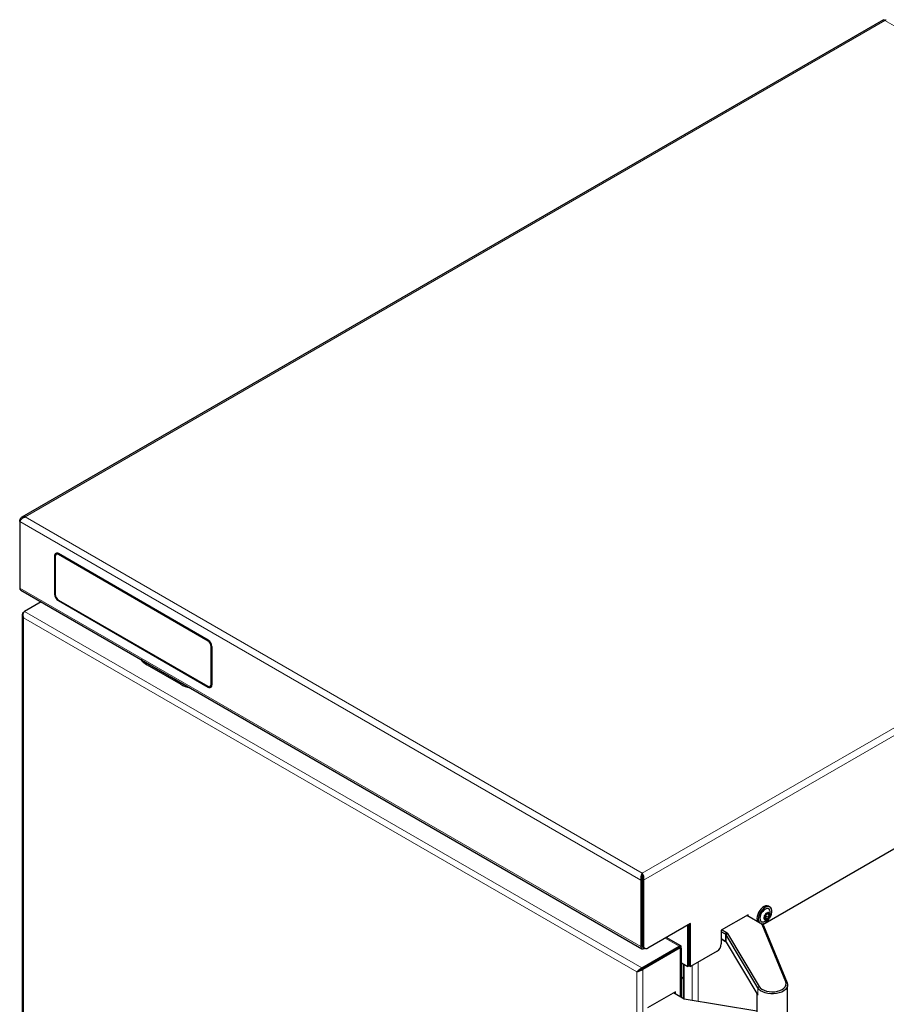
# Model space of a CAD drawing. Units: millimetres. Extents: x 0 to 210, y 0 to 297.
# Drawn here: x 139 to 169, y 144 to 178 of the extents above; entities that cross this region are included whole.
import ezdxf

# ---------------------------------------------------------------- set-up
doc = ezdxf.new("R2010")
doc.units = ezdxf.units.MM

msp = doc.modelspace()

# ---------------------------------------------------------------- linework, layer by layer
at = {"color": 7, "linetype": 'Continuous', "lineweight": 25}
for p, q in [((168.61939, 177.82997), (139.18102, 160.83557)), ((139.11211, 160.74082), (139.13398, 160.72819)), ((139.11211, 160.6895), (139.11211, 160.74082)), ((139.11211, 160.6895), (139.11211, 158.41952)), ((140.3051, 159.52109), (140.3051, 158.21054)), ((140.30617, 159.51741), (140.30617, 158.2089)), ((140.32384, 159.50721), (140.32384, 159.49904)), ((140.32384, 159.49904), (140.32384, 158.1987)), ((140.36243, 159.61078), (140.34345, 159.59982)), ((140.37009, 159.57817), (140.35595, 159.57001)), ((145.55184, 156.63919), (140.43238, 159.59459)), ((140.43344, 159.59091), (145.54724, 156.63878)), ((140.43344, 159.5705), (145.54724, 156.61837)), ((145.54017, 156.61428), (140.43344, 159.56233)), ((185.44761, 159.01278), (164.49001, 146.91422)), ((139.14577, 158.34512), (160.36555, 146.0952)), ((139.84233, 157.943), (139.27287, 157.61426)), ((140.43344, 158.00886), (145.54017, 155.06082)), ((140.43344, 157.98845), (145.54724, 155.03632)), ((139.20109, 157.51627), (139.20109, 96.84612)), ((139.24209, 157.59649), (139.27211, 157.61382)), ((145.64977, 155.12411), (145.64977, 156.42445)), ((145.65684, 156.42853), (145.65684, 155.12002)), ((145.67452, 156.41833), (145.67452, 155.10982)), ((145.67912, 155.10819), (145.67912, 156.41873)), ((143.46529, 155.7941), (144.61433, 155.13076)), ((143.46705, 155.79307), (144.61257, 155.13178)), ((145.54017, 155.06081), (145.54724, 155.05673)), ((145.61766, 155.05314), (145.63181, 155.06131)), ((145.63723, 155.02741), (145.65816, 155.03949)), ((160.37633, 148.62825), (160.37633, 148.67929)), ((160.33189, 148.43959), (160.37608, 148.4651)), ((160.33189, 148.43959), (160.33189, 146.1696)), ((160.38075, 148.4804), (160.37003, 148.48659)), ((160.37608, 148.4651), (160.37608, 146.19512)), ((160.42077, 148.43959), (160.37658, 148.4651)), ((160.37658, 148.4651), (160.37658, 146.22574)), ((160.42077, 148.43959), (160.42077, 146.20022)), ((160.37658, 147.99296), (160.37608, 147.99325)), ((160.37658, 147.88462), (160.37608, 147.88491)), ((164.73196, 147.52123), (164.686, 147.54777)), ((163.99318, 147.25614), (163.07394, 146.72548)), ((164.45577, 146.93399), (163.94545, 147.22859)), ((163.94899, 147.22655), (163.94899, 147.23063)), ((163.99318, 147.20104), (163.99318, 147.25614)), ((164.55432, 147.1393), (164.53038, 147.15312)), ((164.57604, 147.17388), (164.65488, 147.12836)), ((164.6422, 147.307), (164.68973, 147.27956)), ((162.02237, 146.9615), (160.5622, 146.11856)), ((161.93348, 145.48968), (161.93348, 146.87984)), ((161.97768, 145.5152), (161.97768, 146.90536)), ((161.97793, 146.93584), (161.97793, 146.5786)), ((161.97818, 146.93599), (161.97818, 145.5152)), ((162.02237, 145.48968), (162.02237, 146.9615)), ((163.07394, 146.72548), (163.07394, 146.26005)), ((163.22088, 146.5937), (163.07394, 146.67853)), ((163.10399, 146.74283), (163.25623, 146.65494)), ((164.45577, 146.93399), (164.49113, 146.91357)), ((165.27727, 144.96128), (164.46905, 146.92027)), ((164.51769, 146.88613), (165.32591, 144.92714)), ((161.69031, 146.19799), (161.19505, 146.4839)), ((161.97793, 146.5786), (161.97768, 146.57874)), ((161.97793, 146.5786), (161.97818, 146.57874)), ((163.07394, 146.43357), (163.22088, 146.34874)), ((163.22178, 146.34822), (163.07394, 146.43356)), ((164.31843, 144.75886), (163.24479, 146.57156)), ((163.24479, 146.3266), (164.31843, 144.5139)), ((163.2921, 146.62173), (164.36574, 144.80903)), ((160.36087, 145.44042), (161.64073, 146.17927)), ((160.36087, 145.40776), (161.64073, 146.14661)), ((161.64323, 146.14228), (160.36337, 145.40343)), ((161.67152, 146.12595), (160.39165, 145.3871)), ((160.41801, 146.13417), (160.4622, 146.10866)), ((160.44679, 146.10325), (160.45918, 146.1104)), ((161.64073, 146.14661), (161.64073, 146.17927)), ((161.64323, 146.14228), (161.67152, 146.12595)), ((161.67062, 146.12934), (161.6989, 146.14567)), ((161.68295, 146.12297), (161.6989, 146.14567)), ((161.71252, 144.4313), (161.71252, 146.11233)), ((162.93252, 146.0151), (162.02237, 145.48968)), ((160.86108, 145.69075), (160.86741, 145.70018)), ((160.19366, 145.30834), (160.22195, 145.32466)), ((160.25658, 145.34586), (160.2575, 145.344)), ((160.58296, 145.53534), (160.58241, 145.53565)), ((160.66432, 145.58234), (160.6638, 145.58264)), ((160.74564, 145.62929), (160.74512, 145.62958)), ((161.71252, 145.61724), (161.93348, 145.48968)), ((161.80292, 144.37911), (161.80292, 145.56506)), ((161.97768, 145.5152), (161.93348, 145.48968)), ((161.97818, 145.60745), (161.97768, 145.60716)), ((161.97818, 145.5152), (162.02237, 145.48968)), ((165.34019, 143.79541), (165.34019, 144.85692)), ((161.50535, 144.62029), (160.55782, 144.0733)), ((161.81097, 144.37447), (161.44524, 144.5856)), ((161.47706, 144.56723), (161.47706, 144.60397)), ((161.50535, 144.5509), (161.50535, 144.62029)), ((164.29019, 143.96138), (161.81097, 144.37447)), ((164.29019, 144.56157), (164.29019, 143.79541))]:
    msp.add_line(p, q, dxfattribs=at)
at = {"color": 8, "linetype": 'Continuous', "lineweight": 18}
for p, q in [((168.66539, 177.80158), (139.29748, 160.84785)), ((189.74424, 165.63302), (168.66539, 177.80158)), ((160.37633, 148.67929), (189.74424, 165.63302)), ((160.42077, 148.43959), (189.92961, 165.47468)), ((139.29748, 160.84785), (160.37633, 148.67929)), ((139.11211, 160.6895), (160.33189, 148.43959)), ((140.30622, 159.52173), (140.3051, 159.52109)), ((140.32384, 159.50721), (140.32409, 159.50735)), ((140.43344, 159.59091), (140.4361, 159.59244)), ((140.43344, 159.56233), (140.44052, 159.56642)), ((139.11211, 158.41952), (160.33189, 146.1696)), ((140.30617, 158.21115), (140.3051, 158.21054)), ((139.24209, 157.59649), (139.24844, 157.59282)), ((139.27287, 157.61426), (160.36087, 145.44042)), ((139.24209, 157.40342), (160.19366, 145.30834)), ((139.24209, 96.84467), (139.24209, 157.40342)), ((145.54017, 156.61428), (145.54724, 156.61837)), ((145.54724, 156.63878), (145.54989, 156.64031)), ((145.64977, 156.42445), (145.65684, 156.42853)), ((145.67452, 156.41833), (145.6791, 156.42097)), ((145.64977, 155.12411), (145.65684, 155.12819)), ((145.67452, 155.10982), (145.67912, 155.11247)), ((145.54724, 155.05673), (145.54749, 155.05687)), ((160.37658, 147.82967), (160.37608, 147.82996)), ((164.53059, 147.14385), (164.53955, 147.13868)), ((164.56764, 147.11162), (164.59676, 147.09481)), ((164.60418, 147.20889), (164.68303, 147.16338)), ((164.63325, 147.28379), (164.71209, 147.23828)), ((164.66433, 147.32795), (164.68303, 147.31715)), ((161.90721, 146.89501), (161.93348, 146.87984)), ((161.93348, 146.87984), (161.97768, 146.90536)), ((164.46905, 146.92027), (164.51769, 146.88613)), ((161.64073, 146.17927), (161.15405, 146.46023)), ((163.22088, 146.5937), (163.25623, 146.65494)), ((163.22088, 146.34874), (163.22088, 146.5937)), ((163.24479, 146.57156), (163.2921, 146.62173)), ((163.24479, 146.57156), (163.24479, 146.3266)), ((160.37608, 146.19512), (160.33189, 146.1696)), ((160.3798, 146.19296), (160.37608, 146.1951)), ((160.37658, 146.22574), (160.42077, 146.20022)), ((160.44679, 146.11755), (160.44679, 146.10325)), ((161.64072, 146.1466), (161.67062, 146.12934)), ((161.67152, 144.45497), (161.67152, 146.12595)), ((160.80268, 145.66281), (160.80768, 145.65992)), ((160.32209, 145.38507), (160.32659, 145.38247)), ((160.36087, 145.44042), (160.36087, 145.40776)), ((160.39165, 145.3871), (160.36337, 145.40343)), ((160.39165, 145.3871), (160.39165, 84.67082)), ((160.51983, 145.49953), (160.52483, 145.49664)), ((160.56753, 145.52611), (160.56583, 145.52304)), ((160.5667, 145.52659), (160.56753, 145.52611)), ((160.56838, 145.52755), (160.56753, 145.52611)), ((160.58297, 145.53534), (160.58237, 145.53563)), ((160.66432, 145.58234), (160.66377, 145.58262)), ((160.74564, 145.62929), (160.74508, 145.62956)), ((161.77817, 144.3934), (161.77817, 145.57934)), ((161.79938, 144.38116), (161.79938, 145.5671)), ((161.80999, 145.56098), (161.80999, 144.37503)), ((162.08223, 144.32927), (162.08223, 145.52424)), ((162.28022, 145.63853), (162.28022, 144.29628)), ((160.19366, 145.30834), (160.19366, 84.74959)), ((164.36574, 144.80903), (164.31843, 144.75886)), ((164.31843, 144.5139), (164.31843, 144.75886)), ((165.27727, 144.96128), (165.32591, 144.92714))]:
    msp.add_line(p, q, dxfattribs=at)
at = {"color": 7, "linetype": 'Continuous', "lineweight": 25, "flags": 128}
for points in [[(140.34518, 159.56176), (140.35292, 159.57298), (140.36144, 159.58092)], [(140.39164, 159.58506), (140.3867, 159.58432), (140.37009, 159.57817)], [(145.62986, 155.05243), (145.61874, 155.04903), (145.60514, 155.04794)], [(164.686, 147.54777), (164.68122, 147.55037), (164.63842, 147.56246), (164.58942, 147.55858), (164.53687, 147.53894), (164.48361, 147.50461), (164.43249, 147.45743), (164.38628, 147.39994), (164.34747, 147.33525), (164.31815, 147.26685), (164.2999, 147.19841), (164.2937, 147.13364)], [(164.43187, 146.94779), (164.43224, 146.94768), (164.47845, 146.94355), (164.52957, 146.95539), (164.58284, 146.98256), (164.63538, 147.02359), (164.68438, 147.07628), (164.72718, 147.13778), (164.76148, 147.20478), (164.78542, 147.27367), (164.79773, 147.34073), (164.79773, 147.40235), (164.78542, 147.4552), (164.76148, 147.49644), (164.72718, 147.52384), (164.68438, 147.53592), (164.63538, 147.53205), (164.58284, 147.51241), (164.52957, 147.47808), (164.47845, 147.43089), (164.43224, 147.37341), (164.39343, 147.30872), (164.36411, 147.24031), (164.34586, 147.17188), (164.33966, 147.1071), (164.33966, 147.1071)], [(164.74466, 147.36826), (164.7446, 147.36867), (164.73162, 147.4147), (164.7066, 147.44776), (164.67142, 147.46539), (164.62867, 147.46629), (164.58154, 147.45039), (164.53351, 147.41887), (164.48814, 147.37407), (164.44881, 147.3193), (164.41843, 147.25864), (164.39925, 147.19658), (164.3927, 147.13772)], [(164.3927, 147.13772), (164.39925, 147.08643), (164.41843, 147.04651), (164.44881, 147.02092), (164.48814, 147.01157), (164.53351, 147.01914), (164.54581, 147.02381)], [(161.93348, 146.87984), (161.93212, 146.89499), (161.92842, 146.90726)], [(161.97768, 146.90536), (161.97547, 146.92997), (161.97463, 146.93394)], [(160.66596, 145.58084), (160.66566, 145.58122), (160.66432, 145.58234)], [(160.74728, 145.62779), (160.74698, 145.62816), (160.74564, 145.62929)], [(165.32591, 144.92714), (165.3397, 144.87008), (165.33454, 144.81255), (165.31061, 144.75662), (165.26878, 144.70431), (165.21057, 144.65752), (165.13807, 144.61793), (165.0539, 144.58698), (164.96111, 144.56578), (164.86304, 144.5551), (164.76325, 144.55533), (164.66533, 144.56645), (164.57283, 144.58807), (164.48908, 144.6194), (164.41712, 144.65932), (164.35954, 144.70637), (164.31843, 144.75886)], [(164.36574, 144.80903), (164.40597, 144.75852), (164.46301, 144.71374), (164.53453, 144.67652), (164.61757, 144.64839), (164.70874, 144.63051), (164.80429, 144.6236), (164.90028, 144.62797), (164.99278, 144.64342), (165.07798, 144.66932), (165.15237, 144.7046), (165.21292, 144.74783), (165.25712, 144.79721), (165.28316, 144.85073), (165.28997, 144.90618), (165.27727, 144.96128)]]:
    msp.add_lwpolyline(points, dxfattribs=at)
at = {"color": 8, "linetype": 'Continuous', "lineweight": 18, "flags": 128}
for points in [[(160.64987, 145.5746), (160.64872, 145.57259), (160.64768, 145.57029)], [(160.73119, 145.62154), (160.73004, 145.61954), (160.72899, 145.61723)]]:
    msp.add_lwpolyline(points, dxfattribs=at)
at = {"color": 7, "linetype": 'Continuous', "lineweight": 25}
for centre, radius, start, end in [((140.3827, 159.53367), 0.07861, 50.796715, 189.214037), ((140.38376, 159.53), 0.07861, 50.796715, 189.214037), ((140.39066, 159.51804), 0.06769, 50.796715, 189.214037), ((140.39066, 159.50988), 0.06769, 50.796715, 189.214037), ((139.19174, 158.41073), 0.08011, 173.701153, 234.986667), ((140.57814, 158.22264), 0.2733, 182.538261, 216.775568), ((140.5825, 158.22148), 0.27662, 182.605478, 237.394522), ((140.5618, 158.20953), 0.2382, 182.605478, 237.394522), ((145.41181, 156.41362), 0.2382, 2.605478, 57.394522), ((145.39818, 156.40575), 0.27662, 2.605478, 57.394522), ((145.41888, 156.4177), 0.2382, 2.605478, 57.394522), ((145.40278, 156.40616), 0.27662, 2.605478, 57.394522), ((143.7937, 156.39416), 0.68406, 217.980726, 241.307988), ((143.79361, 156.38983), 0.68026, 217.918633, 241.311782), ((145.20611, 156.19103), 1.2142, 240.736071, 256.47432), ((145.21068, 156.19495), 1.21989, 240.734598, 256.435653), ((145.58295, 155.11327), 0.06769, 230.796715, 9.214037), ((145.59003, 155.10919), 0.06769, 230.796715, 9.214037), ((145.59693, 155.09723), 0.07861, 230.796715, 9.214037), ((145.60152, 155.0956), 0.07861, 230.796715, 9.214037), ((145.60441, 155.10828), 0.05439, 300.251849, 324.259496), ((164.41798, 147.32722), 0.32924, 292.844896, 7.160481), ((164.68582, 147.20555), 0.12756, 93.429538, 146.565085), ((164.66694, 147.27246), 0.06146, 350.748121, 79.453222), ((164.47187, 147.12102), 0.17861, 175.949552, 222.164547), ((164.51783, 147.09449), 0.17861, 175.949552, 222.164547), ((164.59062, 147.13861), 0.06146, 170.748121, 259.453222), ((164.74423, 147.13861), 0.2145, 140.227928, 177.360713), ((164.57174, 147.20552), 0.12756, 273.429538, 326.565085), ((164.51332, 147.27246), 0.2145, 320.227928, 357.360713), ((164.44199, 146.90736), 0.02998, 25.49696, 62.642679), ((164.46357, 146.86031), 0.05996, 25.49696, 62.642679), ((163.19013, 146.53652), 0.06493, 32.663766, 61.732489), ((163.19013, 146.29155), 0.06493, 32.663766, 61.732489), ((163.21011, 146.56916), 0.09739, 32.663766, 61.732489), ((160.40194, 146.15824), 0.07097, 170.785963, 309.203285), ((160.4218, 146.18863), 0.04618, 171.925175, 244.808023), ((160.47458, 146.21492), 0.0986, 173.701153, 234.986667), ((160.50699, 146.18624), 0.08734, 170.785963, 309.203285), ((162.7669, 146.27402), 0.30736, 302.605478, 357.394522)]:
    msp.add_arc(centre, radius, start, end, dxfattribs=at)
for centre, major_axis, ratio, start_param, end_param in [((139.34109, 157.46057), (-0.11104, 0.12732), 0.66966839, 6.15257764, 7.72337397), ((139.34109, 157.46057), (-0.05475, 0.15982), 0.66967357, 0.13048844, 1.70128477), ((160.29266, 145.36548), (0.11937, 0.09242), 0.15446652, 0.84843859, 2.41923492), ((160.29266, 145.36548), (0.13972, 0.05717), 0.1543313, 3.86392739, 5.43472371), ((160.29266, 145.36548), (0.09824, 0.05875), 0.0156482, 0.79403502, 2.36483135), ((160.29266, 145.36548), (0.1, 0.05571), 0.01550753, 3.91835111, 5.48914744)]:
    msp.add_ellipse(centre, major_axis=major_axis, ratio=ratio, start_param=start_param, end_param=end_param, dxfattribs=at)
at = {"color": 8, "linetype": 'Continuous', "lineweight": 18}
msp.add_ellipse((161.44193, 145.17761), major_axis=(0.33125, -0.01081), ratio=0.57646725, start_param=5.68692297, end_param=6.06683467, dxfattribs=at)
at = {"color": 7, "linetype": 'Continuous', "lineweight": 25}
for points, knots in [([(168.62004, 177.82864), (168.62413, 177.83004), (168.63315, 177.8331), (168.65134, 177.81905), (168.66256, 177.8051), (168.66539, 177.80158)], [0, 0, 0, 0, 0.383841592, 0.84471846, 1, 1, 1, 1]), ([(168.66539, 177.80158), (168.67364, 177.81072), (168.69015, 177.82899), (168.70677, 177.83522), (168.71012, 177.82954), (168.7106, 177.82873)], [0, 0, 0, 0, 0.46143767, 0.92304838, 1, 1, 1, 1]), ([(139.29748, 160.84785), (139.27819, 160.85104), (139.23961, 160.85741), (139.18711, 160.84269), (139.14486, 160.81016), (139.122, 160.77222), (139.1141, 160.74714), (139.11211, 160.74082)], [0, 0, 0, 0, 0.23051137, 0.46110917, 0.69170738, 0.92230545, 1, 1, 1, 1]), ([(139.11211, 160.6895), (139.11899, 160.70324), (139.13276, 160.73072), (139.17176, 160.77633), (139.22105, 160.81606), (139.26534, 160.83871), (139.29101, 160.84601), (139.29748, 160.84785)], [0, 0, 0, 0, 0.23051137, 0.46110917, 0.69170738, 0.92230545, 1, 1, 1, 1]), ([(160.37633, 148.67929), (160.36788, 148.66646), (160.35097, 148.6408), (160.33097, 148.58422), (160.32121, 148.52167), (160.32373, 148.47199), (160.33024, 148.44611), (160.33189, 148.43959)], [0, 0, 0, 0, 0.230511368, 0.461109172, 0.691707381, 0.922305446, 1, 1, 1, 1]), ([(160.42077, 148.43959), (160.42472, 148.45958), (160.43262, 148.49956), (160.42613, 148.56394), (160.40933, 148.62242), (160.39042, 148.65973), (160.37917, 148.67535), (160.37633, 148.67929)], [0, 0, 0, 0, 0.23051137, 0.46110917, 0.69170738, 0.92230545, 1, 1, 1, 1]), ([(160.37633, 148.62825), (160.37288, 148.61808), (160.36596, 148.59774), (160.36025, 148.55418), (160.36194, 148.50775), (160.37149, 148.47896), (160.37608, 148.4651)], [0, 0, 0, 0, 0.25444963, 0.50908159, 0.76371462, 1, 1, 1, 1]), ([(160.37658, 148.4651), (160.38146, 148.48008), (160.39121, 148.51005), (160.39222, 148.55749), (160.3862, 148.59947), (160.37954, 148.6189), (160.37633, 148.62825)], [0, 0, 0, 0, 0.25444963, 0.50908159, 0.76371462, 1, 1, 1, 1]), ([(164.67819, 147.33288), (164.67798, 147.33289), (164.67616, 147.33302), (164.67216, 147.33235), (164.66593, 147.3294), (164.65987, 147.32498), (164.65647, 147.32136), (164.65488, 147.31967)], [0, 0, 0, 0, 0.0320234, 0.27979997, 0.52790269, 0.77955671, 1, 1, 1, 1]), ([(164.68303, 147.31715), (164.68379, 147.31926), (164.68532, 147.32347), (164.68476, 147.32859), (164.68235, 147.33197), (164.6795, 147.33259), (164.67819, 147.33288)], [0, 0, 0, 0, 0.26161946, 0.52378539, 0.78065416, 1, 1, 1, 1]), ([(164.53955, 147.1762), (164.5382, 147.17415), (164.5355, 147.17005), (164.53231, 147.16232), (164.5303, 147.15478), (164.53007, 147.15047), (164.52996, 147.14849)], [0, 0, 0, 0, 0.26162062, 0.52378653, 0.78065526, 1, 1, 1, 1]), ([(164.52996, 147.14849), (164.52996, 147.14821), (164.52998, 147.14584), (164.53064, 147.14191), (164.53286, 147.1384), (164.53598, 147.13719), (164.53842, 147.1382), (164.53955, 147.13868)], [0, 0, 0, 0, 0.03202449, 0.27980106, 0.52790378, 0.77955782, 1, 1, 1, 1]), ([(164.5369, 147.17185), (164.54074, 147.17428), (164.54854, 147.17922), (164.56273, 147.17983), (164.57144, 147.17593), (164.57604, 147.17388)], [0, 0, 0, 0, 0.31507844, 0.63845725, 1, 1, 1, 1]), ([(164.56862, 147.2511), (164.56836, 147.24702), (164.56785, 147.23883), (164.56284, 147.22227), (164.55594, 147.20495), (164.54802, 147.18878), (164.54231, 147.1803), (164.53955, 147.1762)], [0, 0, 0, 0, 0.21117556, 0.4228902, 0.6241938, 0.81864911, 1, 1, 1, 1]), ([(164.53955, 147.13868), (164.54276, 147.13993), (164.54918, 147.14244), (164.55753, 147.13803), (164.564, 147.12782), (164.56808, 147.11365), (164.56844, 147.10264), (164.56862, 147.09733)], [0, 0, 0, 0, 0.21117594, 0.42289055, 0.62419413, 0.81864943, 1, 1, 1, 1]), ([(164.57937, 147.27583), (164.57916, 147.27558), (164.57738, 147.27333), (164.57422, 147.26862), (164.57085, 147.26179), (164.56886, 147.25561), (164.56869, 147.25254), (164.56862, 147.2511)], [0, 0, 0, 0, 0.03190906, 0.27968657, 0.52778865, 0.7794407, 1, 1, 1, 1]), ([(164.56862, 147.09733), (164.56873, 147.09471), (164.56896, 147.08948), (164.57143, 147.08326), (164.57501, 147.07921), (164.57799, 147.07851), (164.57937, 147.07819)], [0, 0, 0, 0, 0.26161946, 0.52378539, 0.78065416, 1, 1, 1, 1]), ([(164.57604, 147.17388), (164.57812, 147.17296), (164.58228, 147.17114), (164.58934, 147.17192), (164.59593, 147.17526), (164.60135, 147.18077), (164.60511, 147.18766), (164.60691, 147.19523), (164.60673, 147.20269), (164.60501, 147.20687), (164.60418, 147.20889)], [0, 0, 0, 0, 0.1331661, 0.26676177, 0.39536465, 0.51861584, 0.63916023, 0.7600609, 0.88411598, 1, 1, 1, 1]), ([(164.59676, 147.28612), (164.59573, 147.28643), (164.59368, 147.28704), (164.58898, 147.28498), (164.58398, 147.28116), (164.58082, 147.27751), (164.57937, 147.27583)], [0, 0, 0, 0, 0.26149794, 0.5236671, 0.78053892, 1, 1, 1, 1]), ([(164.57937, 147.07819), (164.57958, 147.07817), (164.58138, 147.07805), (164.58501, 147.07894), (164.58994, 147.08264), (164.59411, 147.08814), (164.59592, 147.09269), (164.59676, 147.09481)], [0, 0, 0, 0, 0.0320234, 0.27979997, 0.52790269, 0.77955671, 1, 1, 1, 1]), ([(164.65488, 147.31967), (164.65039, 147.31492), (164.6414, 147.30542), (164.62639, 147.29423), (164.61324, 147.28698), (164.60303, 147.28396), (164.5988, 147.28541), (164.59676, 147.28612)], [0, 0, 0, 0, 0.211137629, 0.422854829, 0.6241608, 0.818615808, 1, 1, 1, 1]), ([(164.59676, 147.09481), (164.59919, 147.10075), (164.60405, 147.11264), (164.61575, 147.12573), (164.62936, 147.13273), (164.64314, 147.13368), (164.65106, 147.1301), (164.65488, 147.12836)], [0, 0, 0, 0, 0.21113763, 0.42285483, 0.6241608, 0.81861581, 1, 1, 1, 1]), ([(164.60418, 147.20889), (164.60202, 147.2143), (164.59769, 147.22514), (164.59868, 147.24378), (164.6058, 147.26045), (164.61769, 147.27444), (164.62787, 147.28056), (164.63325, 147.28379)], [0, 0, 0, 0, 0.21052027, 0.42190891, 0.61529155, 0.79694126, 1, 1, 1, 1]), ([(164.63325, 147.28379), (164.63566, 147.28525), (164.6405, 147.28818), (164.64584, 147.29468), (164.64879, 147.29995), (164.64907, 147.30263), (164.64911, 147.30302)], [0, 0, 0, 0, 0.3194271, 0.63973108, 0.94806488, 1, 1, 1, 1]), ([(164.65488, 147.12836), (164.65679, 147.12755), (164.66061, 147.12591), (164.66722, 147.12687), (164.67338, 147.13002), (164.67667, 147.13359), (164.67819, 147.13523)], [0, 0, 0, 0, 0.26149794, 0.5236671, 0.78053892, 1, 1, 1, 1]), ([(164.68303, 147.16338), (164.68122, 147.16865), (164.67759, 147.17923), (164.6793, 147.19769), (164.68666, 147.21476), (164.69815, 147.22886), (164.70755, 147.23521), (164.71209, 147.23828)], [0, 0, 0, 0, 0.211175563, 0.422890196, 0.624193804, 0.818649106, 1, 1, 1, 1]), ([(164.67819, 147.13523), (164.67839, 147.13549), (164.68017, 147.13775), (164.68295, 147.14267), (164.68502, 147.15025), (164.68513, 147.15752), (164.68369, 147.16151), (164.68303, 147.16338)], [0, 0, 0, 0, 0.03190906, 0.27968657, 0.52778865, 0.7794407, 1, 1, 1, 1]), ([(164.71209, 147.2758), (164.70682, 147.27574), (164.69626, 147.27561), (164.68461, 147.28194), (164.6786, 147.29188), (164.67809, 147.30399), (164.68142, 147.31287), (164.68303, 147.31715)], [0, 0, 0, 0, 0.21117594, 0.42289055, 0.62419413, 0.81864943, 1, 1, 1, 1]), ([(164.7276, 147.26258), (164.72759, 147.26285), (164.72756, 147.26524), (164.72653, 147.26938), (164.72302, 147.27363), (164.71801, 147.27594), (164.71397, 147.27585), (164.71209, 147.2758)], [0, 0, 0, 0, 0.03202449, 0.27980106, 0.52790378, 0.77955782, 1, 1, 1, 1]), ([(164.71209, 147.23828), (164.71432, 147.23982), (164.71879, 147.24291), (164.72389, 147.24953), (164.72706, 147.2564), (164.72743, 147.26063), (164.7276, 147.26258)], [0, 0, 0, 0, 0.26162062, 0.52378653, 0.78065526, 1, 1, 1, 1]), ([(161.6989, 146.14567), (161.70075, 146.15654), (161.70446, 146.17828), (161.69531, 146.19764), (161.67772, 146.20292), (161.65771, 146.19465), (161.645, 146.18313), (161.64073, 146.17927)], [0, 0, 0, 0, 0.22199736, 0.44401229, 0.66602732, 0.88804216, 1, 1, 1, 1]), ([(161.67062, 146.12934), (161.67284, 146.13681), (161.6773, 146.15176), (161.67285, 146.16403), (161.66212, 146.16554), (161.65002, 146.15751), (161.64271, 146.14893), (161.64073, 146.14661)], [0, 0, 0, 0, 0.228770277, 0.457613215, 0.686456479, 0.915299561, 1, 1, 1, 1]), ([(161.69874, 146.1177), (161.69528, 146.11874), (161.68766, 146.12102), (161.6718, 146.12688), (161.65861, 146.13382), (161.65051, 146.13808)], [0, 0, 0, 0, 0.24319951, 0.53517856, 1, 1, 1, 1]), ([(161.67152, 146.12595), (161.68444, 146.12226), (161.70807, 146.1155), (161.70989, 146.11342), (161.71071, 146.11248)], [0, 0, 0, 0, 0.54662403, 1, 1, 1, 1])]:
    msp.add_open_spline(points, degree=3, knots=knots, dxfattribs=at)

doc.saveas('drawing.dxf')
